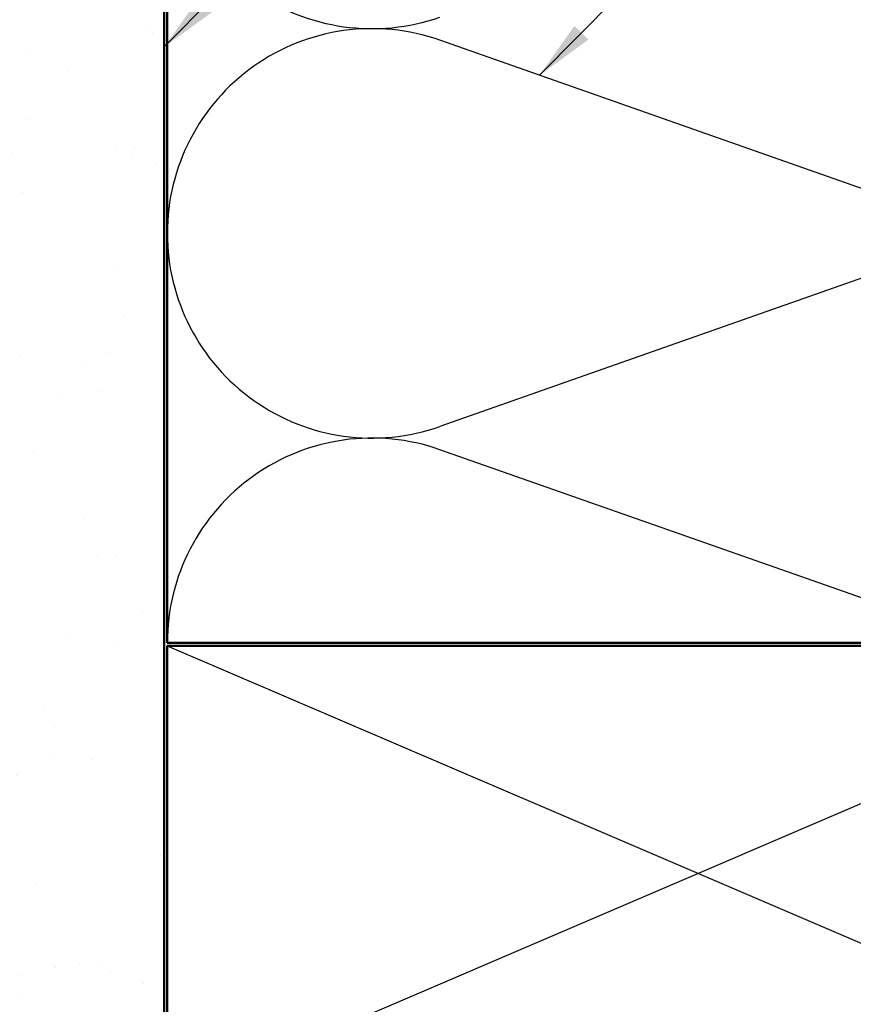
# Model space of a CAD drawing. Units: inches. Extents: x 0.6 to 33.4, y 0.6 to 21.4.
# Drawn here: x 12.1 to 14.8, y 7.6 to 10.8 of the extents above; entities that cross this region are included whole.
import ezdxf

# ---------------------------------------------------------------- set-up
doc = ezdxf.new("R2010")
doc.units = ezdxf.units.IN
doc.header["$LTSCALE"] = 2
doc.header["$MEASUREMENT"] = 0
for name, color, linetype, lineweight in [('Hatch (ANSI)', 7, 'Continuous', 18), ('Sketch Geometry (ANSI)', 7, 'Continuous', 25), ('Symbol (ANSI)', 7, 'Continuous', 25), ('Visible (ANSI)', 7, 'Continuous', 50)]:
    doc.layers.add(name, color=color, linetype=linetype, lineweight=lineweight)
doc.styles.add('Note Text (ANSI)', font='tahoma.ttf')
doc.dimstyles.new('Default (ANSI)$7', dxfattribs={"dimscale": 2, "dimtxt": 0.12, "dimasz": 0.098425, "dimexe": 0.125, "dimexo": 0.0625, "dimgap": 0.031496, "dimtad": 0, "dimtih": 1, "dimtoh": 1, "dimrnd": 1e-08, "dimzin": 4, "dimdsep": 46, "dimtxsty": 'Note Text (ANSI)', "dimcen": 0.09, "dimdle": 0.393701, "dimclrd": 256, "dimclre": 256, "dimclrt": 256, "dimadec": 0, "dimazin": 1, "dimtfac": 1, "dimtofl": 0, "dimtmove": 0, "dimatfit": 3, "dimfxl": 0, "dimtolj": 1, "dimtzin": 4, "dimlwd": -1, "dimlwe": -1, "dimarcsym": 0})

msp = doc.modelspace()

# ---------------------------------------------------------------- hatches: boundary and pattern name
at = {"layer": 'Hatch (ANSI)', "true_color": 0x804000}
h = msp.add_hatch(dxfattribs=at)
h.set_pattern_fill('AR-SAND', color=36, scale=0.25, angle=45, style=0)
h.paths.add_polyline_path([(12.53233, 18.01838), (12.53233, 7.2466), (1.74291, 7.2466), (1.74291, 7.7466), (12.03233, 7.7466), (12.03233, 18.01838)])

# ---------------------------------------------------------------- linework, layer by layer
at = {"layer": 'Sketch Geometry (ANSI)', "color": 150, "true_color": 0x0080ff}
for p, q in [((15.14341, 10.14482), (13.44125, 10.74338)), ((15.14341, 10.06838), (13.44125, 9.46982)), ((15.14341, 8.79482), (13.44125, 9.39338))]:
    msp.add_line(p, q, dxfattribs=at)
at = {"layer": 'Sketch Geometry (ANSI)', "color": 36, "true_color": 0x804000}
for p, q in [((12.54233, 7.2466), (16.04233, 8.7466)), ((12.54233, 8.7466), (16.04233, 7.2466))]:
    msp.add_line(p, q, dxfattribs=at)
at = {"layer": 'Sketch Geometry (ANSI)', "color": 150, "true_color": 0x0080ff}
for centre, start, end in [((13.21733, 11.4566), 180, 289.3739), ((13.21733, 10.1066), 70.6261, 180), ((13.21733, 10.1066), 180, 289.3739), ((13.21733, 8.7566), 70.6261, 180)]:
    msp.add_arc(centre, 0.675, start, end, dxfattribs=at)
at = {"layer": 'Visible (ANSI)', "color": 36, "true_color": 0x804000}
for p, q in [((12.53233, 18.01838), (12.53233, 7.2466)), ((12.54233, 8.7466), (16.04233, 8.7466)), ((12.54233, 7.2466), (12.54233, 8.7466))]:
    msp.add_line(p, q, dxfattribs=at)
at = {"layer": 'Visible (ANSI)', "color": 150, "true_color": 0x0080ff}
for p, q in [((12.54233, 8.7566), (12.54233, 18.01838)), ((16.04233, 8.7566), (12.54233, 8.7566))]:
    msp.add_line(p, q, dxfattribs=at)

# ---------------------------------------------------------------- leaders
at = {"layer": 'Symbol (ANSI)', "annotation_type": 0, "has_hookline": 1, "hookline_direction": 0}
for points, text_width in [([(12.53233, 10.7218), (18.7761, 17.02856), (18.97295, 17.02856)], 1.98995), ([(13.76945, 10.62797), (18.79253, 15.71404), (18.98938, 15.71404)], 1.40083)]:
    msp.add_leader(points, dimstyle='Default (ANSI)$7', override={"dimtad": 0}, dxfattribs=dict(at, text_width=text_width))

doc.saveas('drawing.dxf')
